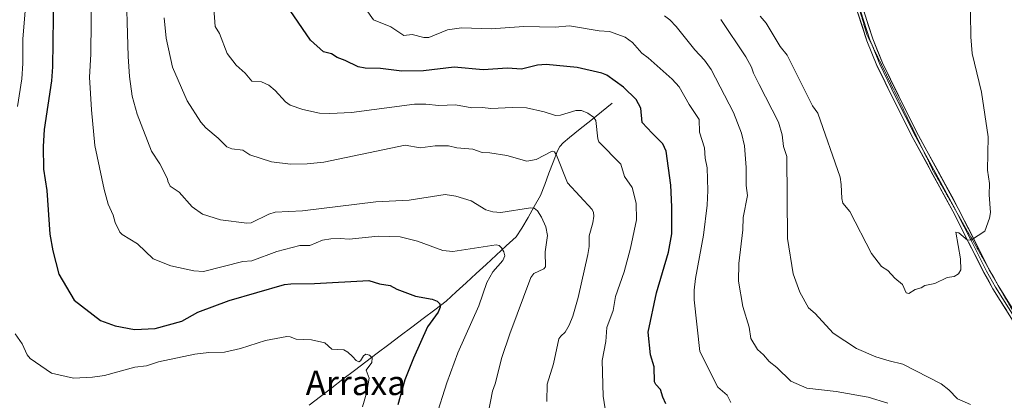
# Model space of a CAD drawing. Units: metres. Extents: x 658190 to 661647, y 4748760 to 4751152.
# Drawn here: x 660406 to 660728, y 4749042 to 4749167 of the extents above; entities that cross this region are included whole.
import ezdxf
from ezdxf.enums import TextEntityAlignment as Align

# ---------------------------------------------------------------- set-up
doc = ezdxf.new("R2010")
doc.units = ezdxf.units.M
doc.header["$MEASUREMENT"] = 0
doc.linetypes.add('TRAZOS2', pattern=[0.375, 0.25, -0.125])
for name, color, linetype, lineweight in [('Corriente natural lineal', 142, 'Continuous', 13), ('Curva de nivel maestra', 36, 'Continuous', 30), ('Curva de nivel normal', 36, 'Continuous', 0), ('Layer 0', 7, 'Continuous', 0), ('Texto cartográfico', 19, 'Continuous', 0), ('Vía pecuaria eje', 92, 'TRAZOS2', 0)]:
    doc.layers.add(name, color=color, linetype=linetype, lineweight=lineweight)
doc.styles.add('Arial', font='txt', dxfattribs={"height": 0.2})

# ---------------------------------------------------------------- blocks, each defined once
blk = doc.blocks.new('*U179')
at = {"layer": 'Curva de nivel normal', "color": 36, "linetype": 'Continuous', "lineweight": 0}
blk.add_polyline3d([(660717.13, 4749176.8, 1220), (660717.39, 4749161.42, 1220), (660717.8, 4749155.98, 1220), (660720.87, 4749143.23, 1220), (660723.01, 4749128.64, 1220), (660722.78, 4749117.77, 1220), (660723.5, 4749113.31, 1220), (660723.33, 4749109.59, 1220), (660723.8, 4749103.82, 1220), (660723.48, 4749101.95, 1220), (660721.99, 4749097.79, 1220), (660717.57, 4749094.86, 1220), (660716.24, 4749094.82, 1220), (660713.46, 4749097.17, 1220), (660712.44, 4749097.39, 1220), (660713.94, 4749088.71, 1220), (660714.08, 4749085.08, 1220), (660713.33, 4749083.76, 1220), (660711.9, 4749082.93, 1220), (660709.59, 4749082.62, 1220), (660705.56, 4749080.63, 1220), (660702.31, 4749079.91, 1220), (660701.14, 4749079.18, 1220), (660699.08, 4749078.59, 1220), (660697.04, 4749077.28, 1220), (660696.14, 4749077.55, 1220), (660695.03, 4749080.3, 1220), (660692.47, 4749082.33, 1220), (660690.17, 4749084.82, 1220), (660688.14, 4749086.22, 1220), (660684.86, 4749090.42, 1220), (660677.76, 4749104.15, 1220), (660675.46, 4749106.9, 1220), (660675.06, 4749108.49, 1220), (660674.93, 4749113, 1220), (660674.52, 4749115.47, 1220), (660667.25, 4749136.4, 1220), (660665.45, 4749138.79, 1220), (660657.2, 4749155.35, 1220), (660654.96, 4749158.23, 1220), (660650.34, 4749165.82, 1220), (660648.37, 4749168.13, 1220)], dxfattribs=at)
blk = doc.blocks.new('*U187')
at = {"layer": 'Curva de nivel normal', "color": 36, "linetype": 'Continuous', "lineweight": 0}
blk.add_polyline3d([(660690.18, 4749041.43, 1210), (660683.7, 4749043.35, 1210), (660673.26, 4749045.2, 1210), (660663.68, 4749046.36, 1210), (660658.39, 4749048.66, 1210), (660653.86, 4749053.08, 1210), (660651.34, 4749055.04, 1210), (660649.43, 4749057.29, 1210), (660647.48, 4749058.99, 1210), (660645.31, 4749062.6, 1210), (660644.71, 4749066.32, 1210), (660642.68, 4749073.08, 1210), (660641.31, 4749081.37, 1210), (660641.37, 4749087.2, 1210), (660642.65, 4749098.14, 1210), (660642.82, 4749102.24, 1210), (660644.24, 4749109.47, 1210), (660643.74, 4749112.66, 1210), (660643.77, 4749118.59, 1210), (660643.24, 4749125.68, 1210), (660642.26, 4749129.81, 1210), (660639.58, 4749136.64, 1210), (660632.34, 4749150.64, 1210), (660630.15, 4749153.72, 1210), (660626.98, 4749157.16, 1210), (660620.87, 4749164.72, 1210), (660618.8, 4749166.94, 1210), (660616.99, 4749168.32, 1210)], dxfattribs=at)
blk = doc.blocks.new('*U189')
at = {"layer": 'Curva de nivel normal', "color": 36, "linetype": 'Continuous', "lineweight": 0}
blk.add_polyline3d([(660468.34, 4749185.54, 1195), (660469.78, 4749164.82, 1195), (660471.25, 4749162.51, 1195), (660473.74, 4749155.89, 1195), (660476.72, 4749152.14, 1195), (660479.65, 4749149.53, 1195), (660481.78, 4749146.86, 1195), (660485, 4749146.66, 1195), (660487.39, 4749145.54, 1195), (660489.46, 4749143.82, 1195), (660492.83, 4749140.1, 1195), (660494.35, 4749139.05, 1195), (660498.58, 4749137.57, 1195), (660503.95, 4749136.42, 1195), (660507.38, 4749136.25, 1195), (660514.53, 4749136.64, 1195), (660535.08, 4749139.34, 1195), (660538.81, 4749139.35, 1195), (660543.11, 4749138.89, 1195), (660548.52, 4749139.09, 1195), (660553.92, 4749138.17, 1195), (660557.39, 4749138.25, 1195), (660560.09, 4749137.97, 1195), (660567.18, 4749138.28, 1195), (660571.79, 4749138.14, 1195), (660577.58, 4749136.86, 1195), (660581.36, 4749135.62, 1195), (660582.94, 4749135.77, 1195), (660587.99, 4749137.31, 1195), (660589.83, 4749137.28, 1195), (660591.93, 4749136.44, 1195), (660593.78, 4749135.08, 1195), (660594.53, 4749133.98, 1195), (660595.18, 4749128, 1195), (660595.54, 4749127.03, 1195), (660602.72, 4749119.72, 1195), (660603.92, 4749115.7, 1195), (660606.48, 4749112.03, 1195), (660607.69, 4749106.93, 1195), (660607.83, 4749101.46, 1195), (660605.93, 4749092.23, 1195), (660603.82, 4749084.46, 1195), (660600.96, 4749076.3, 1195), (660600.16, 4749071.79, 1195), (660598.13, 4749066.16, 1195), (660597.75, 4749061.61, 1195), (660596.61, 4749055.42, 1195), (660596.98, 4749043.67, 1195), (660597.54, 4749039.56, 1195)], dxfattribs=at)
blk = doc.blocks.new('*U191')
at = {"layer": 'Curva de nivel normal', "color": 36, "linetype": 'Continuous', "lineweight": 0}
blk.add_polyline3d([(660638.72, 4749041.64, 1205), (660637.59, 4749044.01, 1205), (660634.54, 4749046.65, 1205), (660628.62, 4749058.32, 1205), (660626.72, 4749075.25, 1205), (660626.7, 4749078.45, 1205), (660627.15, 4749082.22, 1205), (660629.83, 4749096.4, 1205), (660631.01, 4749106.23, 1205), (660631.17, 4749111.1, 1205), (660631.04, 4749118.51, 1205), (660630.33, 4749121.63, 1205), (660630.08, 4749125.02, 1205), (660628.53, 4749130.14, 1205), (660628.33, 4749134.31, 1205), (660625.06, 4749139.23, 1205), (660621.78, 4749144.97, 1205), (660619.5, 4749147.56, 1205), (660611.68, 4749154.5, 1205), (660609.57, 4749156.03, 1205), (660606.57, 4749159.5, 1205), (660604.17, 4749161.25, 1205), (660599.04, 4749163.11, 1205), (660595.65, 4749163.38, 1205), (660585.94, 4749164.97, 1205), (660581.24, 4749164.56, 1205), (660570.94, 4749164.77, 1205), (660560.22, 4749164.01, 1205), (660550.55, 4749164.29, 1205), (660545.95, 4749163.66, 1205), (660539.81, 4749161.12, 1205), (660538.17, 4749161.19, 1205), (660534.33, 4749162.12, 1205), (660531.65, 4749161.8, 1205), (660527.38, 4749164.69, 1205), (660521.71, 4749166.99, 1205), (660519.33, 4749170.32, 1205)], dxfattribs=at)
blk = doc.blocks.new('*U195')
at = {"layer": 'Curva de nivel normal', "color": 36, "linetype": 'Continuous', "lineweight": 0}
for points in [[(660407.53, 4749169.78, 1170), (660406.83, 4749160.69, 1170), (660406.85, 4749152.7, 1170), (660406.47, 4749147.61, 1170), (660405.02, 4749138.62, 1170)], [(660404.31, 4749064.14, 1170), (660406.62, 4749060.9, 1170), (660408.24, 4749057.27, 1170), (660409.24, 4749056.02, 1170), (660416.26, 4749051.2, 1170), (660423.37, 4749049.6, 1170), (660429.69, 4749049.9, 1170), (660433.62, 4749050.51, 1170), (660443.54, 4749053.16, 1170), (660447.32, 4749053.64, 1170), (660451.25, 4749054.94, 1170), (660463.11, 4749057.43, 1170), (660467.74, 4749058.04, 1170), (660472.87, 4749058.11, 1170), (660478.17, 4749059.29, 1170), (660486.3, 4749061.91, 1170), (660493.34, 4749063.22, 1170), (660494.43, 4749063.14, 1170), (660496.4, 4749062.35, 1170), (660501.36, 4749062.16, 1170), (660505.76, 4749061.19, 1170), (660508.01, 4749059.05, 1170), (660511.99, 4749058.83, 1170), (660513.3, 4749058.09, 1170), (660514.76, 4749056.66, 1170), (660515.96, 4749055.36, 1170), (660516.89, 4749054.98, 1170), (660517.45, 4749055.28, 1170), (660518.43, 4749056.93, 1170), (660519.2, 4749057.41, 1170), (660520.38, 4749057.12, 1170), (660521.27, 4749056.24, 1170), (660521.1, 4749054.7, 1170), (660519.33, 4749052.27, 1170), (660520.24, 4749049.62, 1170), (660519.41, 4749044.74, 1170), (660518.12, 4749040.26, 1170)]]:
    blk.add_polyline3d(points, dxfattribs=at)
blk = doc.blocks.new('*U196')
at = {"layer": 'Curva de nivel normal', "color": 36, "linetype": 'Continuous', "lineweight": 0}
blk.add_polyline3d([(660542.14, 4749036.67, 1180), (660545.71, 4749048.12, 1180), (660549.36, 4749057.92, 1180), (660556.18, 4749073.32, 1180), (660558.78, 4749080.92, 1180), (660560.74, 4749084.43, 1180), (660564.02, 4749088.17, 1180), (660564.69, 4749089.64, 1180), (660564.43, 4749090.97, 1180), (660563.66, 4749092.27, 1180), (660562.85, 4749093.02, 1180), (660561.92, 4749093.31, 1180), (660547.69, 4749091.13, 1180), (660544.36, 4749091.39, 1180), (660536.15, 4749094.44, 1180), (660530.44, 4749095.93, 1180), (660523.18, 4749096.06, 1180), (660513.74, 4749095.08, 1180), (660510.79, 4749095.38, 1180), (660507.66, 4749095.27, 1180), (660504.99, 4749094.77, 1180), (660500.82, 4749093.1, 1180), (660497.51, 4749093.05, 1180), (660489.99, 4749091.13, 1180), (660481.81, 4749088.08, 1180), (660478.92, 4749087.79, 1180), (660465.98, 4749084.55, 1180), (660462.86, 4749084.74, 1180), (660455.26, 4749086.37, 1180), (660449.46, 4749088.67, 1180), (660444.4, 4749093.55, 1180), (660439.39, 4749096.69, 1180), (660438.64, 4749097.46, 1180), (660437.02, 4749100.55, 1180), (660436.43, 4749102.96, 1180), (660434.76, 4749106.64, 1180), (660433.46, 4749111.37, 1180), (660430.35, 4749125.81, 1180), (660429.31, 4749137.45, 1180), (660428.68, 4749148.21, 1180), (660429.06, 4749155.71, 1180), (660429.38, 4749188.25, 1180)], dxfattribs=at)
blk = doc.blocks.new('*U201')
at = {"layer": 'Curva de nivel normal', "color": 36, "linetype": 'Continuous', "lineweight": 0}
blk.add_polyline3d([(660453.1, 4749167.62, 1190), (660453.79, 4749160.94, 1190), (660455.87, 4749151.42, 1190), (660460.6, 4749140.47, 1190), (660465.17, 4749133.44, 1190), (660466.72, 4749131.57, 1190), (660470.79, 4749128.17, 1190), (660473.59, 4749125.35, 1190), (660475.3, 4749124.68, 1190), (660478.86, 4749124.26, 1190), (660481.2, 4749122.78, 1190), (660488.28, 4749120.42, 1190), (660494.49, 4749119.64, 1190), (660500, 4749119.77, 1190), (660505.46, 4749120.39, 1190), (660532.09, 4749125.88, 1190), (660537.02, 4749125.06, 1190), (660541.92, 4749125.72, 1190), (660546.25, 4749125.65, 1190), (660548.94, 4749125.03, 1190), (660554.25, 4749124.55, 1190), (660557.29, 4749123.46, 1190), (660559.85, 4749123.37, 1190), (660565.42, 4749122.48, 1190), (660571.91, 4749120.65, 1190), (660574.98, 4749121.23, 1190), (660580.24, 4749123.98, 1190), (660580.98, 4749123.74, 1190), (660581.69, 4749122.63, 1190), (660585.24, 4749113.59, 1190), (660593.3, 4749104.84, 1190), (660593.75, 4749103.84, 1190), (660593.84, 4749102.61, 1190), (660593.55, 4749100.52, 1190), (660592.32, 4749096.24, 1190), (660592.31, 4749092.72, 1190), (660591.9, 4749090.1, 1190), (660588.79, 4749075.97, 1190), (660587.04, 4749069.93, 1190), (660585.78, 4749066.96, 1190), (660584.52, 4749064.72, 1190), (660583.01, 4749063.41, 1190), (660582.45, 4749062.43, 1190), (660580.63, 4749054.32, 1190), (660578.56, 4749047.65, 1190), (660578.45, 4749041.98, 1190)], dxfattribs=at)
blk = doc.blocks.new('*U204')
at = {"layer": 'Curva de nivel normal', "color": 36, "linetype": 'Continuous', "lineweight": 0}
blk.add_polyline3d([(660558.54, 4749034.06, 1185), (660560.67, 4749045.39, 1185), (660561.56, 4749047.73, 1185), (660563.74, 4749056.4, 1185), (660566.3, 4749064.08, 1185), (660573.19, 4749082.52, 1185), (660574.21, 4749083.93, 1185), (660577.46, 4749085.37, 1185), (660578.01, 4749086.04, 1185), (660577.88, 4749090.99, 1185), (660578.72, 4749096.32, 1185), (660578.09, 4749099.2, 1185), (660576.76, 4749102.29, 1185), (660575.4, 4749104.36, 1185), (660574.32, 4749105.23, 1185), (660573.11, 4749105.36, 1185), (660563.41, 4749103.91, 1185), (660560.76, 4749104.06, 1185), (660558.45, 4749104.68, 1185), (660553.73, 4749107.67, 1185), (660548.63, 4749109.2, 1185), (660545.21, 4749109.77, 1185), (660533.35, 4749107.86, 1185), (660522.46, 4749107.3, 1185), (660498.41, 4749104.43, 1185), (660489.5, 4749103.92, 1185), (660487.38, 4749103.34, 1185), (660481.65, 4749100.48, 1185), (660480.22, 4749100.36, 1185), (660471.53, 4749101.44, 1185), (660465.62, 4749103.26, 1185), (660462.34, 4749105.73, 1185), (660458.08, 4749110.57, 1185), (660455.13, 4749112.51, 1185), (660454.3, 4749114.09, 1185), (660454.16, 4749114.92, 1185), (660451.68, 4749119.76, 1185), (660449.01, 4749123.9, 1185), (660444.26, 4749136.11, 1185), (660442.65, 4749142, 1185), (660441.73, 4749148.45, 1185), (660441.28, 4749154.92, 1185), (660440.55, 4749181.21, 1185)], dxfattribs=at)
blk = doc.blocks.new('*U206')
at = {"layer": 'Curva de nivel normal', "color": 36, "linetype": 'Continuous', "lineweight": 0}
blk.add_polyline3d([(660717.22, 4749040.93, 1215), (660712.96, 4749042.8, 1215), (660710.16, 4749045.79, 1215), (660707.7, 4749047.75, 1215), (660695.12, 4749054.15, 1215), (660690.59, 4749055.29, 1215), (660686.21, 4749056.63, 1215), (660679.95, 4749059.32, 1215), (660672.27, 4749064.29, 1215), (660666.36, 4749070.74, 1215), (660664.18, 4749072.69, 1215), (660661.4, 4749077.81, 1215), (660659.2, 4749083.81, 1215), (660657.36, 4749095.3, 1215), (660657.11, 4749122.23, 1215), (660655.95, 4749125.42, 1215), (660655.51, 4749129.29, 1215), (660654.31, 4749133.47, 1215), (660648.02, 4749145.77, 1215), (660646.16, 4749149.44, 1215), (660645.52, 4749151.45, 1215), (660643.67, 4749154.83, 1215), (660635.52, 4749167.06, 1215)], dxfattribs=at)
blk = doc.blocks.new('*U228')
at = {"layer": 'Curva de nivel maestra', "color": 36, "linetype": 'Continuous', "lineweight": 30}
blk.add_polyline3d([(660416.83, 4749175.89, 1175), (660416.58, 4749151.55, 1175), (660416.23, 4749146.98, 1175), (660413.82, 4749131.08, 1175), (660413.46, 4749125.52, 1175), (660413.57, 4749118.01, 1175), (660414.69, 4749111.05, 1175), (660415.68, 4749096.75, 1175), (660416.66, 4749091.28, 1175), (660418.61, 4749083.69, 1175), (660423.59, 4749075.12, 1175), (660432.24, 4749068.44, 1175), (660437.05, 4749066.76, 1175), (660443.45, 4749065.49, 1175), (660450.22, 4749065.87, 1175), (660458.93, 4749068.32, 1175), (660464.14, 4749071.17, 1175), (660474.4, 4749075.09, 1175), (660492.56, 4749080.23, 1175), (660494.6, 4749080.55, 1175), (660502.31, 4749080.6, 1175), (660520.17, 4749081.6, 1175), (660523.63, 4749080.51, 1175), (660527.17, 4749079.96, 1175), (660529.32, 4749078.79, 1175), (660535.44, 4749076.49, 1175), (660540.86, 4749075.51, 1175), (660542.59, 4749074.79, 1175), (660543.47, 4749073.98, 1175), (660543.5, 4749072.9, 1175), (660542.84, 4749071.26, 1175), (660539.37, 4749066.36, 1175), (660534.77, 4749056.2, 1175), (660531.95, 4749049.08, 1175), (660529.65, 4749040.91, 1175)], dxfattribs=at)
blk = doc.blocks.new('*U229')
at = {"layer": 'Curva de nivel maestra', "color": 36, "linetype": 'Continuous', "lineweight": 30}
blk.add_polyline3d([(660617.48, 4749041.17, 1200), (660616.44, 4749043.39, 1200), (660615.67, 4749045.89, 1200), (660614.15, 4749047.51, 1200), (660613.79, 4749048.35, 1200), (660613.68, 4749053.3, 1200), (660612.42, 4749057.19, 1200), (660611.66, 4749064.65, 1200), (660614.45, 4749077.54, 1200), (660618.35, 4749090.87, 1200), (660619.37, 4749096.89, 1200), (660619.43, 4749105.67, 1200), (660619.05, 4749112.77, 1200), (660617.55, 4749123.9, 1200), (660616.43, 4749126.36, 1200), (660612.99, 4749129.83, 1200), (660609.7, 4749133.28, 1200), (660609.24, 4749138.06, 1200), (660607.78, 4749140.82, 1200), (660603.56, 4749144.93, 1200), (660598.1, 4749148.84, 1200), (660596.48, 4749149.54, 1200), (660588.43, 4749151.37, 1200), (660578.2, 4749152.31, 1200), (660575.44, 4749152.11, 1200), (660570.22, 4749150.84, 1200), (660565.55, 4749151.08, 1200), (660557.66, 4749150.57, 1200), (660548.16, 4749151.43, 1200), (660538.09, 4749150.28, 1200), (660530.92, 4749150.15, 1200), (660524, 4749151.01, 1200), (660519.01, 4749151.09, 1200), (660516.67, 4749151.6, 1200), (660512.46, 4749153.69, 1200), (660509.79, 4749154.6, 1200), (660507.92, 4749155.84, 1200), (660505.31, 4749156.52, 1200), (660501.05, 4749160.25, 1200), (660494.37, 4749170.06, 1200)], dxfattribs=at)

msp = doc.modelspace()

# ---------------------------------------------------------------- linework, layer by layer
at = {"layer": 'Corriente natural lineal', "color": 142, "linetype": 'Continuous', "lineweight": 13}
msp.add_polyline3d([(660599.87, 4749139.63, 1197.55), (660596.38, 4749136.83, 1196.18), (660592.88, 4749134.03, 1194.35), (660589.39, 4749131.23, 1193.03), (660585.89, 4749128.43, 1191.6), (660583.87, 4749126.67, 1191.22), (660582.77, 4749125.46, 1190.74), (660581.96, 4749124.01, 1190.08), (660580.57, 4749120.36, 1189.13), (660579.17, 4749116.71, 1188.3), (660577.78, 4749113.05, 1187.28), (660576.38, 4749109.4, 1186.2), (660574.35, 4749105.83, 1185.18), (660572.32, 4749102.25, 1183.98), (660570.29, 4749098.68, 1182.54), (660568.39, 4749095.9, 1181.7), (660565.12, 4749092.89, 1180.61), (660561.85, 4749089.89, 1179.41), (660558.58, 4749086.88, 1178.88), (660555.3, 4749083.87, 1177.84), (660552.03, 4749080.86, 1177.04), (660548.76, 4749077.86, 1176.29), (660545.49, 4749074.85, 1175.52), (660541.73, 4749072.01, 1174.55), (660537.97, 4749069.17, 1173.84), (660534.22, 4749066.32, 1173.08), (660530.46, 4749063.48, 1171.99), (660526.7, 4749060.64, 1171.32), (660522.94, 4749057.8, 1170.47), (660519.19, 4749054.95, 1170.07), (660515.43, 4749052.11, 1169.52), (660511.67, 4749049.27, 1168.78), (660507.99, 4749046.43, 1168.23), (660504.3, 4749043.59, 1167.58), (660500.62, 4749040.76, 1167.02)], dxfattribs=at)
at = {"layer": 'Layer 0', "linetype": 'Continuous', "lineweight": 0}
for points in [[(660734.16, 4749064.53), (660731.26, 4749068.29), (660724.57, 4749078.9), (660721.64, 4749084.18), (660711.49, 4749104.26), (660698.45, 4749128.14), (660691.95, 4749141.08), (660686.63, 4749152.05), (660683.35, 4749160.1), (660677.43, 4749178.32), (660674.1, 4749188.76), (660670.97, 4749198.15), (660668.74, 4749204.17), (660662.85, 4749217.72), (660653.68, 4749235.78), (660650.29, 4749243.62), (660647.67, 4749251.82), (660645.38, 4749261.63), (660644.55, 4749269.63), (660643.84, 4749282.27)], [(660679.32, 4749178.94), (660685.23, 4749160.78), (660688.45, 4749152.87), (660693.75, 4749141.96), (660700.23, 4749129.06), (660713.27, 4749105.2), (660723.24, 4749085.43)], [(660679.32, 4749175.74), (660681.33, 4749169.55), (660684.29, 4749160.44), (660685.03, 4749158.63)], [(660685.03, 4749158.63), (660687.54, 4749152.46), (660690.2, 4749146.98), (660692.85, 4749141.52), (660699.34, 4749128.6), (660701.97, 4749123.79)], [(660701.97, 4749123.79), (660705.86, 4749116.66), (660712.38, 4749104.73), (660713.04, 4749103.42)], [(660713.04, 4749103.42), (660717.45, 4749094.69), (660722.52, 4749084.65), (660725.43, 4749079.41), (660732.08, 4749068.86), (660733.53, 4749066.98), (660734.28, 4749065.97)], [(660723.24, 4749085.43), (660723.4, 4749085.12), (660726.29, 4749079.92), (660727.07, 4749078.68)], [(660727.07, 4749078.68), (660732.9, 4749069.43), (660741.77, 4749057.93), (660747.57, 4749049.81)]]:
    msp.add_lwpolyline(points, dxfattribs=at)
for points in [[(660729.03, 4749071.83, 1218.56), (660726.8, 4749075.36, 1218.73), (660724.57, 4749078.9, 1218.95), (660723.11, 4749081.54, 1219.06), (660721.64, 4749084.18, 1219.24), (660719.61, 4749088.2, 1219.45), (660717.58, 4749092.21, 1219.72), (660715.55, 4749096.23, 1220.07), (660713.52, 4749100.24, 1220.26), (660711.49, 4749104.26, 1220.5), (660709.32, 4749108.24, 1220.74), (660707.14, 4749112.22, 1221.03), (660704.97, 4749116.2, 1221.33), (660702.8, 4749120.18, 1221.47), (660700.62, 4749124.16, 1221.79), (660698.45, 4749128.14, 1222.02), (660696.28, 4749132.45, 1222.26), (660694.12, 4749136.77, 1222.49), (660691.95, 4749141.08, 1222.7), (660690.18, 4749144.74, 1223.04), (660688.4, 4749148.39, 1223.28), (660686.63, 4749152.05, 1223.57), (660684.99, 4749156.08, 1223.9), (660683.35, 4749160.1, 1224.13), (660681.87, 4749164.66, 1224.57), (660680.39, 4749169.21, 1224.89)], [(660682.28, 4749169.86, 1224.97), (660683.75, 4749165.32, 1224.62), (660685.23, 4749160.78, 1224.22), (660686.84, 4749156.83, 1223.94), (660688.45, 4749152.87, 1223.68), (660690.22, 4749149.23, 1223.4), (660691.98, 4749145.6, 1223.11), (660693.75, 4749141.96, 1222.8), (660695.91, 4749137.66, 1222.56), (660698.07, 4749133.36, 1222.32), (660700.23, 4749129.06, 1222.1), (660702.4, 4749125.08, 1221.82), (660704.58, 4749121.11, 1221.56), (660706.75, 4749117.13, 1221.39), (660708.92, 4749113.15, 1221.11), (660711.1, 4749109.18, 1220.86), (660713.27, 4749105.2, 1220.53), (660715.3, 4749101.18, 1220.31), (660717.32, 4749097.17, 1220.09), (660719.35, 4749093.15, 1219.8), (660721.37, 4749089.14, 1219.58), (660723.4, 4749085.12, 1219.25), (660724.85, 4749082.52, 1219.09), (660726.29, 4749079.92, 1219.01), (660728.49, 4749076.42, 1218.77)]]:
    msp.add_polyline3d(points, dxfattribs=at)
at = {"layer": 'Vía pecuaria eje', "color": 92, "linetype": 'TRAZOS2', "lineweight": 0}
for points in [[(660679.32, 4749175.74, 1225.24), (660680.64, 4749171.26, 1225.01), (660681.98, 4749166.69, 1224.74), (660683.33, 4749162.13, 1224.33), (660685.03, 4749158.63, 1224.06)], [(660685.03, 4749158.63, 1224.06), (660685.48, 4749157.7, 1223.98), (660687.63, 4749153.28, 1223.7), (660689.78, 4749148.86, 1223.36), (660691.93, 4749144.43, 1223), (660694.08, 4749140.01, 1222.66), (660696.23, 4749135.58, 1222.45), (660698.39, 4749131.16, 1222.19), (660700.54, 4749126.73, 1221.96), (660701.97, 4749123.79, 1221.74)], [(660701.97, 4749123.79, 1221.74), (660702.69, 4749122.31, 1221.63), (660704.84, 4749117.88, 1221.4), (660707.3, 4749113.54, 1221.16), (660709.77, 4749109.19, 1220.82), (660712.23, 4749104.85, 1220.53), (660713.04, 4749103.42, 1220.45)], [(660713.04, 4749103.42, 1220.45), (660714.69, 4749100.51, 1220.28), (660717.16, 4749096.16, 1220.02), (660719.62, 4749091.82, 1219.7), (660722.08, 4749087.47, 1219.45), (660723.24, 4749085.43, 1219.29)], [(660723.24, 4749085.43, 1219.29), (660724.55, 4749083.13, 1219.12), (660727.01, 4749078.79, 1218.96), (660727.07, 4749078.68, 1218.95)], [(660727.07, 4749078.68, 1218.95), (660729.48, 4749074.44, 1218.66), (660731.94, 4749070.1, 1218.54), (660734.28, 4749065.97, 1218.29)]]:
    msp.add_polyline3d(points, dxfattribs=at)

# ---------------------------------------------------------------- block references
at = {"layer": 'Curva de nivel maestra', "color": 36, "linetype": 'Continuous', "lineweight": 30}
for name in ['*U228', '*U229']:
    msp.add_blockref(name, (0, 0), dxfattribs=at)
at = {"layer": 'Curva de nivel normal', "color": 36, "linetype": 'Continuous', "lineweight": 0}
for name in ['*U206', '*U179', '*U195', '*U196', '*U204', '*U201', '*U189', '*U187', '*U191']:
    msp.add_blockref(name, (0, 0), dxfattribs=at)

# ---------------------------------------------------------------- texts
at = {"layer": 'Texto cartográfico', "color": 19, "linetype": 'Continuous', "lineweight": 0, "style": 'Arial'}
msp.add_text('Arraxa', height=8, dxfattribs=at).set_placement((660515.89, 4749048.07), align=Align.MIDDLE_CENTER)

doc.saveas('drawing.dxf')
